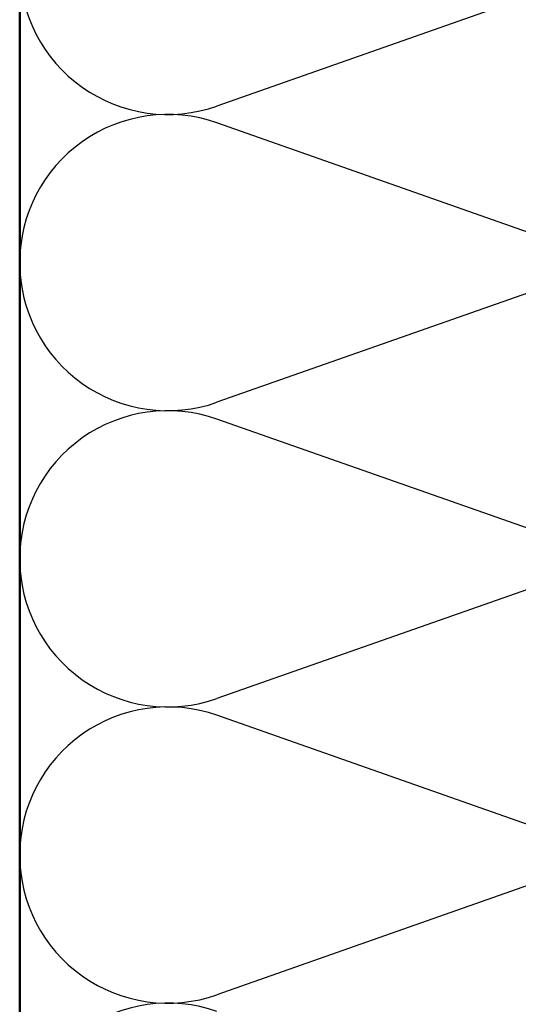
# Model space of a CAD drawing. Units: inches. Extents: x 0.6 to 33.4, y 0.6 to 21.4.
# Drawn here: x 7.3 to 9.6, y 14.6 to 19.1 of the extents above; entities that cross this region are included whole.
import ezdxf

# ---------------------------------------------------------------- set-up
doc = ezdxf.new("R2010")
doc.units = ezdxf.units.IN
doc.header["$LTSCALE"] = 2
doc.header["$MEASUREMENT"] = 0
doc.layers.add('Sketch Geometry (ANSI)', color=7, linetype='Continuous', lineweight=25)
doc.layers.add('Visible (ANSI)', color=7, linetype='Continuous', lineweight=50)

msp = doc.modelspace()

# ---------------------------------------------------------------- linework, layer by layer
at = {"layer": 'Sketch Geometry (ANSI)', "color": 150, "true_color": 0x0080ff}
for p, q in [((9.92997, 19.32812), (8.2278, 18.72957)), ((9.92997, 18.05457), (8.2278, 18.65312)), ((9.92997, 17.97812), (8.2278, 17.37957)), ((9.92997, 16.70457), (8.2278, 17.30312)), ((9.92997, 16.62812), (8.2278, 16.02957)), ((9.92997, 15.35457), (8.2278, 15.95312)), ((9.92997, 15.27812), (8.2278, 14.67957))]:
    msp.add_line(p, q, dxfattribs=at)
for centre, start, end in [((8.00388, 19.36635), 180, 289.3739), ((8.00388, 18.01635), 70.6261, 180), ((8.00388, 18.01635), 180, 289.3739), ((8.00388, 16.66635), 70.6261, 180), ((8.00388, 16.66635), 180, 289.3739), ((8.00388, 15.31635), 70.6261, 180), ((8.00388, 15.31635), 180, 289.3739), ((8.00388, 13.96635), 70.6261, 180)]:
    msp.add_arc(centre, 0.675, start, end, dxfattribs=at)
at = {"layer": 'Visible (ANSI)', "color": 150, "true_color": 0x0080ff}
msp.add_line((7.32888, 9.91635), (7.32888, 19.50523), dxfattribs=at)

doc.saveas('drawing.dxf')
